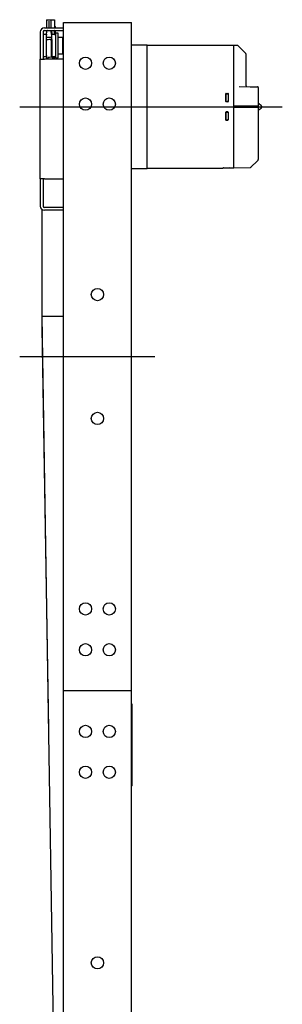
# Model space of a CAD drawing. Units: millimetres. Extents: x -18 to 834, y -35 to 2415.
# Drawn here: x 640 to 834, y 1692 to 2415 of the extents above; entities that cross this region are included whole.
import ezdxf

# ---------------------------------------------------------------- set-up
doc = ezdxf.new("R2010")
doc.units = ezdxf.units.MM
for name, color, linetype in [('28.01', 7, 'Continuous'), ('406543031_232628_SCHALLDAEMPFER_SOUND_ABSO_2_1_FREIGABE_ENT_ME_01866696_2', 7, 'Continuous'), ('409310331_253608_GEH_UP-_CONCEALED_1_1_FREIGABE_ENT_ME_100288700', 7, 'Continuous'), ('409566231_253608_DECKEL_SCHUTZ-_PROTECTION_1_1_FREIGABE_ENT_ME_100288864', 7, 'Continuous'), ('409630031_239996_SCHABLONE_MONTAGE-_FITTING_TE_2_1_FREIGABE_ENT_ME_02088546', 7, 'Continuous'), ('4216349990_257371_VERBUNDROHR__GEBOGEN__TYP_1_COMPOSITE_1_1_FREIGABE_ENT_PW_500006780', 7, 'Continuous'), ('4216499990_257371_VERBUNDROHR__GEBOGEN__TYP_2_COMPOSITE_1_1_FREIGABE_ENT_PW_500006782', 7, 'Continuous'), ('4220949990_257513_AUFKLEBER_F_LÄNDERKENNZEICHEN_STICKER_F_1_1_FREIGABE_ENT_ME_100355460', 7, 'Continuous'), ('493309031_256683_ROHR_TUBE_2_2_FREIGABE_ENT_PW_500006507', 7, 'Continuous'), ('493309031_256683_ROHR_TUBE_2_2_STARTZUSTAND_ENT_PW_500006507', 7, 'Continuous'), ('493312031_257371_TRAVERSE_DUSCHKOPF_CROSSBEAM_3_1_IN_BEARBEITUNG_ENT_PW_500006750', 7, 'Continuous'), ('493323031_256683_DIN_7500_FORM_CE__GEW', 7, 'Continuous'), ('Standard', 7, 'Continuous')]:
    doc.layers.add(name, color=color, linetype=linetype)

# ---------------------------------------------------------------- blocks, each defined once
blk = doc.blocks.new('SEANNOT_GROUP8')
at = {"layer": 'Standard', "color": 136}
blk.add_line((640.41, 2167.83), (739.75, 2167.83), dxfattribs=at)
blk = doc.blocks.new('SEANNOT_GROUP18')
at = {"layer": 'Standard', "color": 136}
blk.add_line((640.5, 2351.33), (833.6, 2351.33), dxfattribs=at)
blk = doc.blocks.new('SE1')
at = {"layer": '28.01', "color": 7}
for p, q in [((667.1, 2387.33), (667.1, 2405.33)), ((668.7, 2405.33), (667.1, 2405.33)), ((668.7, 2387.33), (668.7, 2405.33)), ((667.1, 2387.33), (668.7, 2387.33))]:
    blk.add_line(p, q, dxfattribs=at)
at = {"layer": '406543031_232628_SCHALLDAEMPFER_SOUND_ABSO_2_1_FREIGABE_ENT_ME_01866696_2', "color": 7}
for p, q in [((660.1, 2404.33), (658.1, 2404.33)), ((660.1, 2400.6), (660.1, 2404.32)), ((664.1, 2402.33), (660.1, 2402.33)), ((666.1, 2404.33), (664.1, 2404.33)), ((664.1, 2400.71), (664.1, 2404.31)), ((658.1, 2388.33), (660.1, 2388.33)), ((660.1, 2388.75), (660.1, 2388.99)), ((664.1, 2388.33), (666.1, 2388.33))]:
    blk.add_line(p, q, dxfattribs=at)
for centre, start, end in [((658.1, 2403.33), 90, 120), ((666.1, 2403.33), 0, 90), ((658.1, 2389.33), 240, 270), ((666.1, 2389.33), 270, 0)]:
    blk.add_arc(centre, 1, start, end, dxfattribs=at)
at = {"layer": '409310331_253608_GEH_UP-_CONCEALED_1_1_FREIGABE_ENT_ME_100288700', "color": 7}
for p, q in [((660.1, 2415.33), (660.1, 2415.2)), ((660.1, 2415.33), (660.44, 2415.33)), ((660.1, 2415.2), (660.1, 2409.33)), ((660.44, 2415.33), (662.99, 2415.33)), ((662.1, 2409.33), (662.1, 2414.2)), ((662.99, 2415.33), (663.6, 2415.33)), ((663.6, 2409.33), (663.6, 2415.33)), ((663.6, 2415.33), (665.12, 2415.33)), ((665.12, 2415.33), (665.86, 2415.33)), ((666.1, 2414.68), (666.1, 2409.33)), ((666.4, 2410.43), (666.4, 2410.33)), ((666.4, 2410.33), (666.4, 2409.33)), ((660.1, 2407.33), (660.1, 2407.17)), ((660.1, 2407.17), (660.1, 2407.02)), ((660.17, 2407.17), (660.1, 2407.17)), ((660.1, 2407.02), (660.1, 2405.78)), ((660.1, 2404.8), (660.1, 2405.78)), ((660.1, 2404.8), (660.1, 2404.32)), ((663.6, 2405.87), (663.6, 2407.33)), ((663.6, 2405.87), (663.6, 2405.87)), ((664.1, 2405.87), (664.1, 2407.33)), ((664.1, 2405.87), (664.1, 2404.41)), ((664.1, 2404.31), (664.1, 2404.41)), ((666.1, 2407.33), (666.1, 2406.85)), ((666.1, 2404.33), (666.1, 2406.85)), ((666.4, 2407.33), (666.4, 2407.03)), ((666.4, 2407.03), (666.4, 2406.53)), ((666.4, 2406.53), (666.4, 2405.83)), ((666.4, 2405.83), (666.4, 2404.28)), ((660.1, 2399.93), (660.1, 2400.6)), ((660.1, 2389.28), (660.1, 2399.93)), ((664.1, 2400.71), (663.6, 2400.72)), ((663.6, 2400.05), (663.6, 2400.05)), ((663.6, 2400.05), (663.6, 2389.21)), ((664.1, 2400.71), (664.1, 2400.04)), ((664.1, 2400.04), (664.1, 2389.21)), ((660.1, 2388.99), (660.1, 2389.28)), ((660.1, 2388.99), (660.1, 2388.37)), ((660.1, 2388.37), (660.1, 2386.33)), ((663.6, 2389.21), (663.6, 2387.93)), ((663.6, 2387.73), (663.6, 2387.93)), ((664.1, 2389.21), (664.1, 2387.93)), ((664.1, 2387.83), (664.1, 2387.93)), ((666.1, 2387.98), (666.1, 2388.33)), ((666.1, 2387.38), (666.1, 2387.98)), ((660.4, 2386.88), (660.4, 2387.16)), ((664.6, 2387.33), (665.47, 2387.33)), ((665.47, 2387.33), (666.1, 2387.33)), ((666.1, 2387.33), (666.1, 2387.38)), ((666.1, 2387.33), (666.1, 2386.33))]:
    blk.add_line(p, q, dxfattribs=at)
for centre, radius, start, end in [((666.3, 2410.81), 0.2, 180, 255.52249), ((666.2, 2410.43), 0.2, 0, 75.52249), ((662.82, 2407.23), 3.65, 221.84748, 232.56327), ((808.76, 2406.02), 145.16, 180.05666, 180.63091), ((666.3, 2406.14), 0.2, 104.47751, 180), ((666.2, 2406.53), 0.2, 284.47751, 0), ((657.85, 2400.39), 5.76, 356.62985, 3.27422), ((664.6, 2387.83), 0.5, 180, 195.23084), ((664.6, 2387.83), 0.5, 195.23084, 270), ((657.9, 2382.83), 5, 57.8409, 60), ((657.9, 2382.83), 5, 49.82354, 57.8409), ((657.9, 2382.83), 5, 44.42554, 49.825), ((663.38, 2386.41), 2.28, 357.82619, 23.57883)]:
    blk.add_arc(centre, radius, start, end, dxfattribs=at)
for centre, major_axis, ratio, start_param, end_param in [((801.05, 2386.33), (-143.18, 0), 0.034921, -0.283794, -0.223904), ((388.61, 2386.33), (286.45, 0), 0.017455, 0.277268, 0.283794)]:
    blk.add_ellipse(centre, major_axis=major_axis, ratio=ratio, start_param=start_param, end_param=end_param, dxfattribs=at)
for points, knots in [([(665.86, 2415.33), (665.94, 2415.24), (666, 2415.13), (666.08, 2414.91), (666.1, 2414.79), (666.1, 2414.68)], [0, 0, 0, 0, 0.5, 0.5, 1, 1, 1, 1]), ([(661.02, 2407.33), (661.01, 2407.32), (660.99, 2407.32), (660.96, 2407.31), (660.93, 2407.3), (660.9, 2407.29), (660.86, 2407.28), (660.83, 2407.27), (660.8, 2407.26), (660.76, 2407.25), (660.73, 2407.24), (660.7, 2407.24), (660.66, 2407.23), (660.63, 2407.22), (660.6, 2407.22), (660.57, 2407.21), (660.54, 2407.2), (660.5, 2407.2), (660.47, 2407.19), (660.44, 2407.19), (660.4, 2407.19), (660.37, 2407.18), (660.34, 2407.18), (660.3, 2407.18), (660.27, 2407.17), (660.24, 2407.17), (660.2, 2407.17), (660.18, 2407.17), (660.17, 2407.17), (660.17, 2407.17)], [0.7915518, 0.7915518, 0.7915518, 0.7915518, 0.7997433, 0.8087438, 0.8175879, 0.8261355, 0.8346254, 0.8431435, 0.8516643, 0.860156, 0.8685956, 0.8769609, 0.8852312, 0.8933871, 0.9003268, 0.9075196, 0.9154159, 0.9232336, 0.9309823, 0.938673, 0.9463164, 0.9539232, 0.961504, 0.9690694, 0.9766181, 0.9841938, 0.9916554, 0.9991913, 1, 1, 1, 1]), ([(666.1, 2406.85), (666.1, 2406.9), (666.09, 2406.95), (666.07, 2407.05), (666.05, 2407.1), (666, 2407.2), (665.97, 2407.24), (665.92, 2407.3), (665.91, 2407.31), (665.9, 2407.33)], [0, 0, 0, 0, 0.125, 0.125, 0.25, 0.25, 0.375, 0.375, 0.416714, 0.416714, 0.416714, 0.416714]), ([(660.59, 2386.33), (660.59, 2386.33), (660.59, 2386.34), (660.58, 2386.41), (660.56, 2386.47), (660.51, 2386.65), (660.46, 2386.77), (660.4, 2386.88)], [0.2255331, 0.2255331, 0.2255331, 0.2255331, 0.25, 0.25, 0.5, 0.5, 1, 1, 1, 1]), ([(661.45, 2387.44), (661.41, 2387.43), (661.37, 2387.41), (661.31, 2387.37), (661.29, 2387.34), (661.25, 2387.27), (661.23, 2387.24), (661.21, 2387.17), (661.2, 2387.13), (661.17, 2387.02), (661.16, 2386.95), (661.14, 2386.8), (661.13, 2386.72), (661.12, 2386.65)], [0, 0, 0, 0, 0.125, 0.125, 0.25, 0.25, 0.375, 0.375, 0.5, 0.5, 0.75, 0.75, 1, 1, 1, 1])]:
    blk.add_open_spline(points, degree=3, knots=knots, dxfattribs=at)
blk.add_open_spline([(663.6, 2400.72), (663.18, 2400.7), (662.01, 2400.67), (660.1, 2400.6)], degree=3, dxfattribs=at)
at = {"layer": '409566231_253608_DECKEL_SCHUTZ-_PROTECTION_1_1_FREIGABE_ENT_ME_100288864', "color": 7}
for p, q in [((800.75, 2396.27), (797.9, 2396.32)), ((797.9, 2351.83), (797.9, 2396.32)), ((806.51, 2390.71), (801.09, 2396.13)), ((806.51, 2390.71), (806.51, 2390.71)), ((806.75, 2390.47), (806.51, 2390.71)), ((806.9, 2366.62), (806.9, 2390.12)), ((801.84, 2366.17), (809.91, 2366.1)), ((809.91, 2366.1), (815.4, 2366.05)), ((792.08, 2360.33), (792.08, 2355.83)), ((792.58, 2360.83), (793.32, 2360.83)), ((793.82, 2360.32), (793.82, 2355.83)), ((815.9, 2365.55), (815.9, 2312.53)), ((792.58, 2355.33), (793.32, 2355.33)), ((809.91, 2351.83), (797.9, 2351.83)), ((810.25, 2351.83), (809.91, 2351.83)), ((815.51, 2351.83), (810.25, 2351.83)), ((815.29, 2351.83), (815.29, 2350.83)), ((792.08, 2346.83), (792.08, 2342.33)), ((792.58, 2347.33), (793.32, 2347.33)), ((793.82, 2346.82), (793.82, 2342.33)), ((809.91, 2350.83), (797.9, 2350.83)), ((797.9, 2306.41), (797.9, 2350.83)), ((810.25, 2350.83), (809.91, 2350.83)), ((815.51, 2350.83), (810.25, 2350.83)), ((792.58, 2341.83), (793.32, 2341.83)), ((815.51, 2311.94), (810.25, 2306.69)), ((815.51, 2311.94), (815.75, 2312.18)), ((815.51, 2311.94), (815.51, 2311.94)), ((797.9, 2306.33), (794.81, 2306.38)), ((809.91, 2306.54), (797.9, 2306.33)), ((797.9, 2306.33), (797.9, 2306.41))]:
    blk.add_line(p, q, dxfattribs=at)
for centre, radius, start, end in [((806.4, 2390.12), 0.5, 0, 45), ((807.4, 2366.62), 0.5, 180, 269.5), ((815.4, 2365.55), 0.5, 0, 89.5), ((792.58, 2360.33), 0.499, 90.04214, 180.14982), ((793.32, 2360.33), 0.499, 359.83966, 89.89775), ((792.58, 2355.83), 0.5, 180.07749, 270.05112), ((793.32, 2355.83), 0.501, 269.99383, 359.94755), ((778.18, 2351.33), 37.33, 359.23254, 0.76746), ((816.4, 2354.06), 0.5, 180, 240.66296), ((812.23, 2346.65), 8, 38.54537, 60.66296), ((818.1, 2351.33), 0.5, 0, 38.54537), ((792.58, 2346.82), 0.5, 89.93195, 179.93943), ((793.32, 2346.82), 0.501, 0.06395, 89.99466), ((816.4, 2348.59), 0.5, 119.33704, 180), ((812.23, 2356), 8, 299.33704, 321.45463), ((818.1, 2351.33), 0.5, 321.45463, 0), ((792.58, 2342.33), 0.499, 179.85022, 269.95783), ((793.32, 2342.33), 0.499, 270.12052, 0.14206), ((815.4, 2312.53), 0.5, 315, 0)]:
    blk.add_arc(centre, radius, start, end, dxfattribs=at)
blk.add_ellipse((1071.28, 2351.33), major_axis=(-949.71, 0), ratio=0.049416, start_param=1.278099, end_param=1.278287, dxfattribs=at)
for points, knots in [([(801.09, 2396.13), (801.05, 2396.17), (801, 2396.21), (800.88, 2396.26), (800.81, 2396.27), (800.75, 2396.27)], [0, 0, 0, 0, 0.5, 0.5, 1, 1, 1, 1]), ([(797.9, 2306.41), (797.9, 2306.41), (797.89, 2306.4), (797.84, 2306.4), (797.8, 2306.39), (797.67, 2306.39), (797.55, 2306.39), (797.42, 2306.39)], [0, 0, 0, 0, 0.25, 0.25, 0.5, 0.5, 1, 1, 1, 1]), ([(810.25, 2306.69), (810.21, 2306.64), (810.15, 2306.6), (810.04, 2306.55), (809.97, 2306.54), (809.91, 2306.54)], [0, 0, 0, 0, 0.5, 0.5, 1, 1, 1, 1])]:
    blk.add_open_spline(points, degree=3, knots=knots, dxfattribs=at)
at = {"layer": '409630031_239996_SCHABLONE_MONTAGE-_FITTING_TE_2_1_FREIGABE_ENT_ME_02088546', "color": 7}
for p, q in [((734.1, 2396.73), (722.6, 2396.73)), ((734.1, 2305.93), (734.1, 2396.73)), ((797.9, 2396.33), (734.1, 2396.33)), ((797.9, 2306.45), (797.9, 2396.33)), ((791.8, 2360.85), (791.8, 2355.49)), ((792.3, 2361.16), (793.5, 2361.16)), ((794, 2355.49), (794, 2360.85)), ((793.5, 2355.02), (792.3, 2355.02)), ((791.8, 2347.17), (791.8, 2341.8)), ((793.5, 2347.63), (792.3, 2347.63)), ((794, 2341.8), (794, 2347.17)), ((792.3, 2341.5), (793.5, 2341.49)), ((722.6, 2305.93), (734.1, 2305.93)), ((734.1, 2306.33), (789.9, 2306.33)), ((789.9, 2306.35), (789.9, 2306.33))]:
    blk.add_line(p, q, dxfattribs=at)
for centre, radius, start, end in [((792.29, 2360.66), 0.496, 89.52343, 179.17985), ((793.51, 2360.67), 0.492, 0.55919, 90.96807), ((792.3, 2355.53), 0.502, 179.85148, 269.7705), ((793.5, 2355.53), 0.501, 270.1397, 0.18561), ((792.3, 2347.13), 0.502, 90.20221, 180.1758), ((793.5, 2347.13), 0.501, 359.84131, 89.83337), ((792.29, 2341.99), 0.494, 180.60013, 270.69659), ((793.5, 2341.99), 0.494, 269.25315, 359.2196), ((790.25, 2303.62), 2.75, 87.44435, 97.32024)]:
    blk.add_arc(centre, radius, start, end, dxfattribs=at)
blk.add_ellipse((751.74, 2351.33), major_axis=(858.65, 0), ratio=0.052408, start_param=-1.525785, end_param=-1.518114, dxfattribs=at)
blk.add_open_spline([(796.95, 2306.39), (797.01, 2306.39), (797.08, 2306.39), (797.2, 2306.39), (797.26, 2306.39), (797.38, 2306.4), (797.43, 2306.4), (797.53, 2306.4), (797.58, 2306.4), (797.67, 2306.41), (797.71, 2306.41), (797.77, 2306.42), (797.8, 2306.42), (797.87, 2306.43), (797.9, 2306.44), (797.9, 2306.45)], degree=3, knots=[0, 0, 0, 0, 0.125, 0.125, 0.25, 0.25, 0.375, 0.375, 0.5, 0.5, 0.625, 0.625, 0.75, 0.75, 1, 1, 1, 1], dxfattribs=at)
at = {"layer": '4216349990_257371_VERBUNDROHR__GEBOGEN__TYP_1_COMPOSITE_1_1_FREIGABE_ENT_PW_500006780', "color": 7}
for p, q in [((656.6, 2276.09), (656.6, 2197.38)), ((656.6, 2197.38), (665.35, 1662.38))]:
    blk.add_line(p, q, dxfattribs=at)
blk.add_open_spline([(656.6, 2197.38), (656.6, 2197.38), (656.6, 2197.38), (656.6, 2197.38), (656.61, 2197.38), (656.64, 2197.38), (656.67, 2197.38), (656.76, 2197.38), (656.84, 2197.39), (657.19, 2197.39), (657.52, 2197.39), (658.08, 2197.4), (658.2, 2197.4), (658.45, 2197.4), (658.58, 2197.4), (658.98, 2197.4), (659.57, 2197.41), (660.25, 2197.41), (660.8, 2197.42), (660.98, 2197.42), (661.37, 2197.42), (661.57, 2197.42), (662.58, 2197.43), (663.46, 2197.44), (664.88, 2197.45), (665.37, 2197.45), (666.13, 2197.46), (666.39, 2197.46), (666.91, 2197.47), (667.17, 2197.47), (668.48, 2197.48), (669.57, 2197.49), (670.96, 2197.5), (671.25, 2197.5), (671.81, 2197.51), (672.1, 2197.51), (672.46, 2197.51), (672.53, 2197.51), (672.6, 2197.51)], degree=3, knots=[0.4975242, 0.4975242, 0.4975242, 0.4975242, 0.5, 0.5, 0.515625, 0.515625, 0.53125, 0.53125, 0.5625, 0.5625, 0.625, 0.625, 0.640625, 0.640625, 0.65625, 0.65625, 0.6875, 0.71875, 0.71875, 0.734375, 0.734375, 0.75, 0.75, 0.8125, 0.8125, 0.84375, 0.84375, 0.859375, 0.859375, 0.875, 0.875, 0.9375, 0.9375, 0.953125, 0.953125, 0.96875, 0.96875, 0.9726556, 0.9726556, 0.9726556, 0.9726556], dxfattribs=at)
at = {"layer": '4216499990_257371_VERBUNDROHR__GEBOGEN__TYP_2_COMPOSITE_1_1_FREIGABE_ENT_PW_500006782', "color": 7}
for p, q in [((656.6, 2197.38), (656.6, 2188.88)), ((656.6, 2188.88), (661.56, 1894.07))]:
    blk.add_line(p, q, dxfattribs=at)
blk.add_open_spline([(656.74, 2188.88), (656.72, 2188.88), (656.71, 2188.88), (656.64, 2188.88), (656.6, 2188.88), (656.6, 2188.88), (656.6, 2188.88), (656.6, 2188.88)], degree=3, knots=[0.46223198, 0.46223198, 0.46223198, 0.46223198, 0.46875, 0.46875, 0.5, 0.5, 0.50245643, 0.50245643, 0.50245643, 0.50245643], dxfattribs=at)
at = {"layer": '4220949990_257513_AUFKLEBER_F_LÄNDERKENNZEICHEN_STICKER_F_1_1_FREIGABE_ENT_ME_100355460', "color": 7}
for p, q in [((722.6, 1910.33), (722.6, 1912.33)), ((723.1, 1912.33), (722.6, 1912.33)), ((722.6, 1854.33), (722.6, 1910.33)), ((723.1, 1910.33), (723.1, 1912.33)), ((723.1, 1854.33), (723.1, 1910.33)), ((722.6, 1852.33), (722.6, 1854.33)), ((723.1, 1852.33), (722.6, 1852.33)), ((723.1, 1852.33), (723.1, 1854.33))]:
    blk.add_line(p, q, dxfattribs=at)
at = {"layer": '493309031_256683_ROHR_TUBE_2_2_FREIGABE_ENT_PW_500006507', "color": 7}
for p, q in [((672.6, 2413.33), (674.6, 2413.33)), ((672.6, 1922.33), (672.6, 2413.33)), ((674.6, 2413.33), (720.6, 2413.33)), ((720.6, 2413.33), (722.6, 2413.33)), ((722.6, 1922.33), (722.6, 2413.33)), ((672.6, 1922.33), (674.6, 1922.33)), ((674.6, 1922.33), (720.6, 1922.33)), ((720.6, 1922.33), (722.6, 1922.33))]:
    blk.add_line(p, q, dxfattribs=at)
for centre in [(688.85, 2383.33), (706.35, 2383.33), (688.85, 2353.33), (706.35, 2353.33), (697.6, 2213.33), (697.6, 2122.33), (688.85, 1982.33), (706.35, 1982.33), (688.85, 1952.33), (706.35, 1952.33)]:
    blk.add_circle(centre, 4.5, dxfattribs=at)
at = {"layer": '493309031_256683_ROHR_TUBE_2_2_STARTZUSTAND_ENT_PW_500006507', "color": 7}
for p, q in [((672.6, 1922.33), (674.6, 1922.33)), ((672.6, 1431.33), (672.6, 1922.33)), ((674.6, 1922.33), (720.6, 1922.33)), ((720.6, 1922.33), (722.6, 1922.33)), ((722.6, 1912.33), (722.6, 1922.33)), ((722.6, 1431.33), (722.6, 1852.33))]:
    blk.add_line(p, q, dxfattribs=at)
for centre in [(688.85, 1892.33), (706.35, 1892.33), (688.85, 1862.33), (706.35, 1862.33), (697.6, 1722.33)]:
    blk.add_circle(centre, 4.5, dxfattribs=at)
at = {"layer": '493312031_257371_TRAVERSE_DUSCHKOPF_CROSSBEAM_3_1_IN_BEARBEITUNG_ENT_PW_500006750', "color": 7}
for p, q in [((658.6, 2409.33), (672.6, 2409.33)), ((655.6, 2406.33), (655.6, 2386.33)), ((657.6, 2406.33), (657.6, 2386.33)), ((658.6, 2407.33), (672.6, 2407.33)), ((655.6, 2298.33), (655.6, 2386.33)), ((655.6, 2386.33), (658.6, 2386.33)), ((672.6, 2386.33), (658.6, 2386.33)), ((655.6, 2298.33), (655.6, 2278.33)), ((658.6, 2298.33), (655.6, 2298.33)), ((657.6, 2298.33), (657.6, 2278.33)), ((658.6, 2298.33), (672.6, 2298.33)), ((672.6, 2277.33), (658.6, 2277.33)), ((672.6, 2275.33), (658.6, 2275.33))]:
    blk.add_line(p, q, dxfattribs=at)
for centre, radius, start, end in [((658.6, 2406.33), 3, 90, 180), ((658.6, 2406.33), 1, 90, 180), ((658.6, 2278.33), 3, 180, 270), ((658.6, 2278.33), 1, 180, 270)]:
    blk.add_arc(centre, radius, start, end, dxfattribs=at)
at = {"layer": '493323031_256683_DIN_7500_FORM_CE__GEW', "color": 7}
for p, q in [((672.02, 2402.33), (668.7, 2402.33)), ((672.02, 2402.33), (672.02, 2390.33)), ((668.7, 2390.33), (672.02, 2390.33))]:
    blk.add_line(p, q, dxfattribs=at)
for start, end in [(20.56059, 26.72044), (333.27956, 339.43941)]:
    blk.add_arc((660.1, 2396.33), 13.34, start, end, dxfattribs=at)

msp = doc.modelspace()

# ---------------------------------------------------------------- block references
at = {"layer": 'Standard'}
for name in ['SE1', 'SEANNOT_GROUP18', 'SEANNOT_GROUP8']:
    msp.add_blockref(name, (0, 0), dxfattribs=at)

doc.saveas('drawing.dxf')
